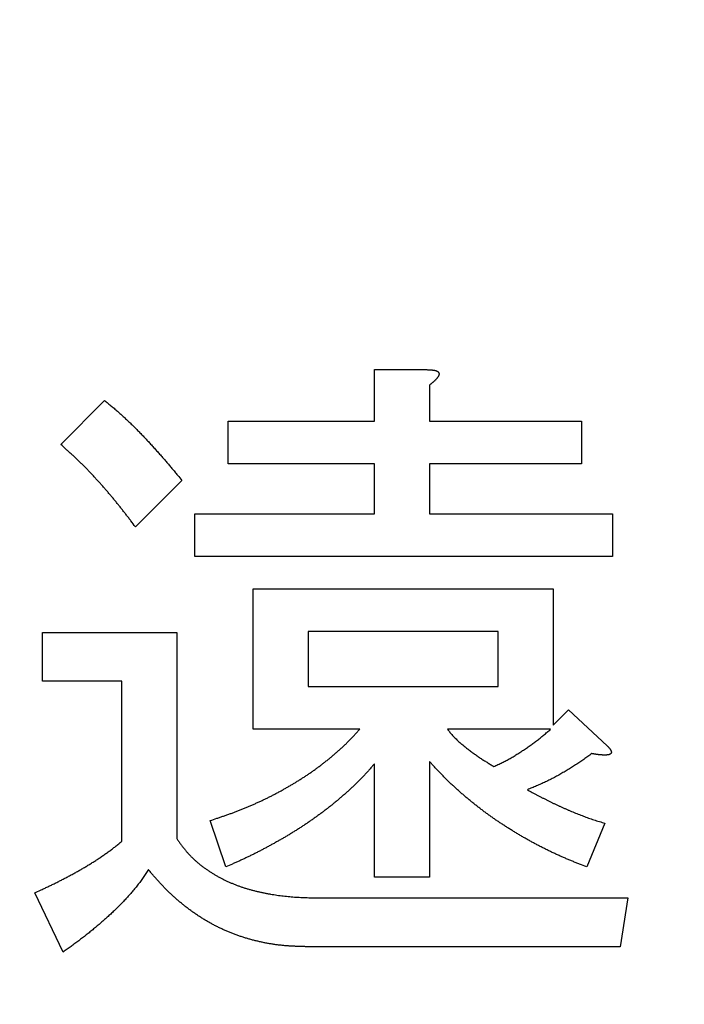
# Model space of a CAD drawing. Units: millimetres. Extents: x 0 to 840, y -1 to 594.
# Drawn here: x 237 to 239, y 210 to 214 of the extents above; entities that cross this region are included whole.
import ezdxf

# ---------------------------------------------------------------- set-up
doc = ezdxf.new("R2010")
doc.units = ezdxf.units.MM
doc.header["$LTSCALE"] = 128.912777
doc.layers.add('NoLayerName_001', color=7, linetype='Continuous')
doc.styles.get("Standard").update_dxf_attribs({"font": 'txt', "bigfont": 'extfont2'})
doc.dimstyles.get("Standard").update_dxf_attribs({"dimtxt": 2.5, "dimasz": 2.5, "dimexe": 1.25, "dimexo": 0.625, "dimtad": 1, "dimzin": 0, "dimdsep": 46, "dimtxsty": 'Standard', "dimcen": 2.5, "dimadec": 0, "dimazin": 0, "dimtfac": 0.75, "dimtmove": 0, "dimatfit": 3, "dimfxl": 1, "dimarcsym": 0})

# ---------------------------------------------------------------- blocks, each defined once
blk = doc.blocks.new('_OPEN30')
at = {"color": 0, "linetype": 'ByBlock', "lineweight": -2}
for p, q in [((-1, 0.267949), (0, 0)), ((0, 0), (-1, -0.267949)), ((0, 0), (-1, 0))]:
    blk.add_line(p, q, dxfattribs=at)
blk = doc.blocks.new('*D15')
at = {"layer": 'Defpoints', "color": 0}
for p in [(73.7715, 320.8664), (73.7715, 216.4116), (372.5926, 125.6283)]:
    blk.add_point(p, dxfattribs=at)
at = {"layer": 'NoLayerName_001', "color": 0, "linetype": 'Continuous', "lineweight": 25}
for p, q in [((73.7715, 217.0366), (73.7715, 324.3664)), ((372.5926, 126.2533), (372.5926, 324.3664)), ((368.8426, 320.8664), (77.5215, 320.8664))]:
    blk.add_line(p, q, dxfattribs=at)
at = {"layer": 'NoLayerName_001', "color": 0, "lineweight": 25, "xscale": 3.75, "yscale": 3.75, "zscale": 3.75, "rotation": 180}
blk.add_blockref('_OPEN30', (73.7715, 320.8664), dxfattribs=at)
at = {"layer": 'NoLayerName_001', "color": 0, "lineweight": 25, "xscale": 3.75, "yscale": 3.75, "zscale": 3.75}
blk.add_blockref('_OPEN30', (372.5926, 320.8664), dxfattribs=at)
at = {"layer": 'NoLayerName_001', "color": 0, "lineweight": 50, "insert": (223.182, 324.6689), "char_height": 5, "attachment_point": 5}
blk.add_mtext('299', dxfattribs=at)

msp = doc.modelspace()

# ---------------------------------------------------------------- linework, layer by layer
at = {"layer": 'NoLayerName_001', "color": 7, "linetype": 'Continuous', "lineweight": 25}
for p, q in [((237.9856, 212.4157), (237.9856, 212.6242)), ((237.9856, 212.6242), (238.1972, 212.6242)), ((238.2076, 212.5616), (238.2076, 212.4157)), ((236.7169, 212.3218), (236.8941, 212.4991)), ((237.3945, 212.2431), (237.3945, 212.4157)), ((237.3945, 212.4157), (237.9856, 212.4157)), ((238.2076, 212.4157), (238.8227, 212.4157)), ((238.8227, 212.4157), (238.8227, 212.2431)), ((237.9856, 212.2431), (237.3945, 212.2431)), ((237.9856, 212.0404), (237.9856, 212.2431)), ((238.8227, 212.2431), (238.2076, 212.2431)), ((238.2076, 212.2431), (238.2076, 212.0404)), ((237.2068, 212.1759), (237.0192, 211.9883)), ((237.259, 211.8678), (237.259, 212.0404)), ((237.259, 212.0404), (237.9856, 212.0404)), ((238.2076, 212.0404), (238.9478, 212.0404)), ((238.9478, 212.0404), (238.9478, 211.8678)), ((238.9478, 211.8678), (237.259, 211.8678)), ((237.4956, 211.1693), (237.4956, 211.7381)), ((237.4956, 211.7381), (238.708, 211.7381)), ((238.708, 211.7381), (238.708, 211.1855)), ((236.6439, 211.3635), (236.6439, 211.5608)), ((236.6439, 211.5608), (237.186, 211.5608)), ((237.186, 211.5608), (237.186, 210.7269)), ((238.486, 211.5655), (237.7177, 211.5655)), ((237.7177, 211.5655), (237.7177, 211.3419)), ((238.486, 211.3419), (238.486, 211.5655)), ((236.964, 211.3635), (236.6439, 211.3635)), ((236.964, 210.7164), (236.964, 211.3635)), ((237.7177, 211.3419), (238.486, 211.3419)), ((238.708, 211.1855), (238.7705, 211.2481)), ((238.7705, 211.2481), (238.9269, 211.1022)), ((237.9261, 211.1693), (237.4956, 211.1693)), ((238.6976, 211.1693), (238.2806, 211.1693)), ((238.2076, 211.0396), (238.2076, 210.5705)), ((237.9856, 210.5705), (237.9856, 211.0292)), ((237.3841, 210.6122), (237.3215, 210.7998)), ((238.9165, 210.7894), (238.8435, 210.6122)), ((238.2076, 210.5705), (237.9856, 210.5705)), ((236.7273, 210.2682), (236.6126, 210.5079)), ((237.7593, 210.4871), (239.0103, 210.4871)), ((239.0103, 210.4871), (238.979, 210.2898)), ((238.979, 210.2898), (237.7072, 210.2898))]:
    msp.add_line(p, q, dxfattribs=at)
for points, knots in [([(238.1972, 212.6242), (238.1988, 212.6241), (238.2011, 212.624), (238.2042, 212.6239), (238.2066, 212.6238), (238.2089, 212.6237), (238.2113, 212.6235), (238.2136, 212.6234), (238.216, 212.6232), (238.2183, 212.623), (238.2207, 212.6227), (238.223, 212.6224), (238.2253, 212.6221), (238.2276, 212.6217), (238.2299, 212.6212), (238.2322, 212.6206), (238.2345, 212.6199), (238.2367, 212.6191), (238.2389, 212.6181), (238.2409, 212.6168), (238.2428, 212.6153), (238.2444, 212.6135), (238.2457, 212.6115), (238.2466, 212.6093), (238.2469, 212.6069), (238.2466, 212.6046), (238.246, 212.6023), (238.2452, 212.6), (238.2441, 212.5978), (238.243, 212.5957), (238.2417, 212.5938), (238.2403, 212.5918), (238.2389, 212.59), (238.2374, 212.5882), (238.2359, 212.5864), (238.2343, 212.5847), (238.2327, 212.5829), (238.231, 212.5813), (238.2294, 212.5796), (238.2276, 212.578), (238.2265, 212.5769), (238.2259, 212.5764)], [0, 0, 0, 0, 0.00470959, 0.00706385, 0.00941751, 0.01177046, 0.01412266, 0.01647415, 0.01882508, 0.02117574, 0.02352637, 0.02587704, 0.02822838, 0.03058187, 0.03293998, 0.03530633, 0.03768461, 0.04006517, 0.04243561, 0.04479785, 0.04717342, 0.04958534, 0.05198942, 0.05434617, 0.05666848, 0.0590243, 0.06143579, 0.06386997, 0.06627346, 0.06864443, 0.07099693, 0.07334114, 0.07568379, 0.07802879, 0.08037735, 0.08272923, 0.08508397, 0.08744087, 0.08979911, 0.09215768, 0.09451541, 0.09451541, 0.09451541, 0.09451541]), ([(238.2259, 212.5764), (238.2253, 212.5759), (238.2241, 212.5748), (238.2224, 212.5733), (238.2206, 212.5718), (238.2187, 212.5703), (238.2169, 212.5688), (238.2151, 212.5674), (238.2132, 212.5659), (238.2107, 212.564), (238.2089, 212.5626), (238.2076, 212.5616)], [0, 0, 0, 0, 0.00235589, 0.0047102, 0.0070635, 0.00941622, 0.01176866, 0.01412104, 0.01647347, 0.018826, 0.02353129, 0.02353129, 0.02353129, 0.02353129]), ([(236.8941, 212.4991), (236.8965, 212.4972), (236.9012, 212.4935), (236.9082, 212.4878), (236.9152, 212.4822), (236.9222, 212.4765), (236.9291, 212.4707), (236.936, 212.4649), (236.9428, 212.459), (236.9496, 212.453), (236.9563, 212.447), (236.9629, 212.4409), (236.9696, 212.4348), (236.9762, 212.4287), (236.9828, 212.4226), (236.9894, 212.4164), (236.9959, 212.4102), (237.0024, 212.4039), (237.0089, 212.3977), (237.0153, 212.3913), (237.0217, 212.385), (237.028, 212.3786), (237.0343, 212.3721), (237.0406, 212.3657), (237.0468, 212.3592), (237.053, 212.3526), (237.0592, 212.3461), (237.0654, 212.3395), (237.0715, 212.3329), (237.0776, 212.3262), (237.0837, 212.3196), (237.0897, 212.3129), (237.0958, 212.3062), (237.1018, 212.2995), (237.1078, 212.2928), (237.1138, 212.2861), (237.1198, 212.2793), (237.1257, 212.2725), (237.1316, 212.2657), (237.1376, 212.2589), (237.1415, 212.2544), (237.1434, 212.2521)], [0, 0, 0, 0, 0.0090144, 0.0180283, 0.0270414, 0.0360535, 0.0450651, 0.054077, 0.0630897, 0.0721033, 0.0811175, 0.090132, 0.099146, 0.1081595, 0.1171725, 0.1261852, 0.1351978, 0.1442105, 0.1532235, 0.1622367, 0.17125, 0.1802634, 0.1892767, 0.1982898, 0.2073027, 0.2163155, 0.2253285, 0.2343415, 0.2433547, 0.2523679, 0.261381, 0.270394, 0.279407, 0.2884198, 0.2974326, 0.3064454, 0.3154582, 0.3244711, 0.3334841, 0.3424972, 0.3515102, 0.3515102, 0.3515102, 0.3515102]), ([(237.0192, 211.9883), (237.0131, 211.9962), (237.004, 212.0082), (236.9918, 212.0241), (236.9827, 212.036), (236.9734, 212.0479), (236.9642, 212.0597), (236.9548, 212.0715), (236.9454, 212.0833), (236.936, 212.0949), (236.9264, 212.1065), (236.9167, 212.118), (236.907, 212.1295), (236.8972, 212.1409), (236.8873, 212.1522), (236.8773, 212.1634), (236.8672, 212.1746), (236.857, 212.1857), (236.8468, 212.1967), (236.8365, 212.2076), (236.826, 212.2185), (236.8155, 212.2292), (236.8049, 212.2399), (236.7942, 212.2504), (236.7833, 212.2608), (236.7724, 212.2711), (236.7614, 212.2814), (236.7503, 212.2915), (236.7355, 212.305), (236.7243, 212.3151), (236.7169, 212.3218)], [0, 0, 0, 0, 0.0300746, 0.0451111, 0.060147, 0.0751821, 0.0902164, 0.1052503, 0.1202841, 0.1353186, 0.1503538, 0.1653897, 0.1804263, 0.1954637, 0.2105018, 0.2255406, 0.2405802, 0.2556203, 0.2706601, 0.2856992, 0.3007371, 0.3157736, 0.3308085, 0.3458421, 0.3608748, 0.3759079, 0.3909422, 0.4059781, 0.4210154, 0.4510931, 0.4510931, 0.4510931, 0.4510931]), ([(237.1434, 212.2521), (237.1454, 212.2498), (237.1493, 212.2453), (237.1551, 212.2384), (237.1609, 212.2315), (237.1667, 212.2246), (237.1725, 212.2177), (237.1802, 212.2084), (237.1916, 212.1945), (237.2011, 212.1829), (237.2068, 212.1759)], [0, 0, 0, 0, 0.00901301, 0.01802597, 0.02703885, 0.03605161, 0.0450643, 0.054077, 0.07210256, 0.09914138, 0.09914138, 0.09914138, 0.09914138]), ([(237.8241, 211.0687), (237.8277, 211.0718), (237.835, 211.078), (237.8457, 211.0876), (237.8563, 211.0973), (237.8667, 211.1071), (237.8769, 211.1172), (237.8869, 211.1274), (237.8968, 211.1378), (237.9067, 211.1483), (237.9164, 211.1588), (237.9229, 211.1658), (237.9261, 211.1693)], [0, 0, 0, 0, 0.014351, 0.0286987, 0.0430425, 0.0573824, 0.0717201, 0.0860589, 0.1004013, 0.1147479, 0.129098, 0.1434501, 0.1434501, 0.1434501, 0.1434501]), ([(238.2806, 211.1693), (238.2823, 211.1673), (238.2857, 211.1631), (238.2909, 211.1569), (238.2961, 211.1507), (238.3014, 211.1446), (238.3068, 211.1387), (238.3124, 211.1328), (238.3181, 211.1272), (238.324, 211.1217), (238.33, 211.1163), (238.3361, 211.111), (238.3423, 211.1058), (238.3486, 211.1007), (238.3549, 211.0957), (238.3612, 211.0907), (238.3676, 211.0857), (238.374, 211.0809), (238.3805, 211.076), (238.387, 211.0713), (238.3935, 211.0666), (238.4001, 211.0619), (238.4068, 211.0574), (238.4135, 211.0529), (238.4202, 211.0485), (238.427, 211.0441), (238.4338, 211.0398), (238.4407, 211.0356), (238.4475, 211.0313), (238.4567, 211.0257), (238.4636, 211.0215), (238.4682, 211.0188)], [0, 0, 0, 0, 0.0080798, 0.0161564, 0.0242272, 0.0322909, 0.0403477, 0.0484005, 0.0564544, 0.0645132, 0.072579, 0.0806517, 0.08873, 0.0968112, 0.1048917, 0.1129685, 0.1210413, 0.1291105, 0.1371763, 0.1452393, 0.1533, 0.1613593, 0.1694179, 0.177477, 0.1855372, 0.1935992, 0.2016632, 0.2097292, 0.217797, 0.2258663, 0.2420076, 0.2420076, 0.2420076, 0.2420076]), ([(238.4682, 211.0188), (238.471, 211.02), (238.4766, 211.0226), (238.4849, 211.0265), (238.4932, 211.0305), (238.5014, 211.0344), (238.5097, 211.0385), (238.5178, 211.0427), (238.5259, 211.047), (238.534, 211.0514), (238.5419, 211.056), (238.5498, 211.0607), (238.5577, 211.0655), (238.5654, 211.0704), (238.5732, 211.0753), (238.5809, 211.0803), (238.5885, 211.0854), (238.5962, 211.0905), (238.6038, 211.0957), (238.6113, 211.1009), (238.6188, 211.1062), (238.6262, 211.1116), (238.6336, 211.117), (238.6409, 211.1226), (238.6482, 211.1282), (238.6553, 211.134), (238.6625, 211.1397), (238.6695, 211.1456), (238.6766, 211.1515), (238.6859, 211.1594), (238.6929, 211.1654), (238.6976, 211.1693)], [0, 0, 0, 0, 0.0091878, 0.0183742, 0.0275583, 0.0367392, 0.0459168, 0.0550914, 0.0642644, 0.0734379, 0.0826137, 0.0917926, 0.1009749, 0.1101602, 0.1193478, 0.1285364, 0.1377246, 0.1469113, 0.1560961, 0.1652785, 0.1744586, 0.1836364, 0.1928124, 0.2019871, 0.2111617, 0.2203372, 0.2295146, 0.238694, 0.2478756, 0.2570591, 0.2754295, 0.2754295, 0.2754295, 0.2754295]), ([(238.8644, 211.0709), (238.859, 211.067), (238.8509, 211.0611), (238.8401, 211.0534), (238.8319, 211.0476), (238.8237, 211.0418), (238.8155, 211.0362), (238.8072, 211.0306), (238.7989, 211.0251), (238.7905, 211.0196), (238.7821, 211.0143), (238.7736, 211.0091), (238.765, 211.0039), (238.7564, 210.9988), (238.7478, 210.9938), (238.7391, 210.9889), (238.7304, 210.984), (238.7216, 210.9792), (238.7128, 210.9745), (238.704, 210.9698), (238.6951, 210.9652), (238.6862, 210.9608), (238.6772, 210.9564), (238.6681, 210.9522), (238.659, 210.9481), (238.6499, 210.9441), (238.6407, 210.9401), (238.6315, 210.9363), (238.6223, 210.9325), (238.613, 210.9287), (238.6068, 210.9262), (238.6038, 210.9249)], [0, 0, 0, 0, 0.0199825, 0.0299724, 0.0399608, 0.0499476, 0.0599328, 0.0699169, 0.0799006, 0.0898851, 0.0998707, 0.1098579, 0.1198468, 0.1298374, 0.1398294, 0.1498224, 0.1598161, 0.1698095, 0.1798019, 0.1897926, 0.1997812, 0.2097677, 0.2197523, 0.2297357, 0.2397188, 0.2497031, 0.2596893, 0.2696777, 0.279668, 0.2896599, 0.2996526, 0.2996526, 0.2996526, 0.2996526]), ([(238.8894, 211.0668), (238.8887, 211.0669), (238.8871, 211.0671), (238.8848, 211.0674), (238.8826, 211.0677), (238.8803, 211.0681), (238.878, 211.0685), (238.8757, 211.0688), (238.8735, 211.0692), (238.8712, 211.0696), (238.8682, 211.0702), (238.8659, 211.0706), (238.8644, 211.0709)], [0, 0, 0, 0, 0.00230585, 0.00461195, 0.00691842, 0.00922535, 0.0115328, 0.01384077, 0.01614921, 0.01845807, 0.02076727, 0.02538625, 0.02538625, 0.02538625, 0.02538625]), ([(238.9269, 211.1022), (238.9274, 211.1016), (238.9285, 211.1005), (238.93, 211.0988), (238.9316, 211.097), (238.9331, 211.0953), (238.9346, 211.0936), (238.9361, 211.0918), (238.9375, 211.09), (238.9389, 211.0881), (238.9402, 211.0862), (238.9413, 211.0842), (238.9423, 211.082), (238.943, 211.0798), (238.9434, 211.0774), (238.9434, 211.0751), (238.9427, 211.0728), (238.9413, 211.0709), (238.9395, 211.0694), (238.9375, 211.0682), (238.9353, 211.0672), (238.9331, 211.0665), (238.9308, 211.066), (238.9286, 211.0656), (238.9263, 211.0654), (238.924, 211.0652), (238.9217, 211.0651), (238.9194, 211.065), (238.917, 211.065), (238.9147, 211.065), (238.9124, 211.0651), (238.9101, 211.0651), (238.9078, 211.0652), (238.9055, 211.0653), (238.9032, 211.0655), (238.9009, 211.0656), (238.8986, 211.0658), (238.8963, 211.066), (238.894, 211.0662), (238.8917, 211.0665), (238.8902, 211.0667), (238.8894, 211.0668)], [0, 0, 0, 0, 0.0023099, 0.00461938, 0.00692808, 0.00923586, 0.01154283, 0.01384949, 0.01615679, 0.01846449, 0.02077062, 0.02308034, 0.02541058, 0.02779183, 0.03020161, 0.03254461, 0.03479965, 0.03707344, 0.03944157, 0.04185472, 0.04422061, 0.04654328, 0.04884904, 0.05115183, 0.05345584, 0.05576067, 0.05806708, 0.06037554, 0.062686, 0.06499795, 0.06731049, 0.06962247, 0.07193335, 0.07424319, 0.0765521, 0.07886017, 0.08116752, 0.08347427, 0.08578057, 0.08808655, 0.09039236, 0.09039236, 0.09039236, 0.09039236]), ([(237.3215, 210.7998), (237.3306, 210.8029), (237.3442, 210.8075), (237.3623, 210.8137), (237.3758, 210.8184), (237.3893, 210.8232), (237.4028, 210.828), (237.4163, 210.833), (237.4297, 210.8381), (237.4431, 210.8433), (237.4564, 210.8486), (237.4697, 210.8541), (237.4829, 210.8596), (237.496, 210.8653), (237.5091, 210.8712), (237.5222, 210.8771), (237.5352, 210.8832), (237.5481, 210.8894), (237.561, 210.8958), (237.5738, 210.9023), (237.5865, 210.9089), (237.5991, 210.9157), (237.6117, 210.9225), (237.6242, 210.9296), (237.6367, 210.9367), (237.6491, 210.944), (237.6614, 210.9513), (237.6736, 210.9588), (237.6858, 210.9664), (237.6978, 210.9742), (237.7098, 210.982), (237.7217, 210.9901), (237.7335, 210.9982), (237.7452, 211.0065), (237.7568, 211.015), (237.7683, 211.0236), (237.7796, 211.0324), (237.7909, 211.0413), (237.8021, 211.0503), (237.8132, 211.0594), (237.8204, 211.0656), (237.8241, 211.0687)], [0, 0, 0, 0, 0.0286903, 0.0430346, 0.0573781, 0.0717209, 0.0860632, 0.1004059, 0.1147497, 0.1290944, 0.1434398, 0.1577856, 0.1721317, 0.186478, 0.2008244, 0.2151708, 0.229517, 0.2438629, 0.2582084, 0.2725534, 0.2868981, 0.3012424, 0.3155867, 0.3299314, 0.3442766, 0.3586226, 0.3729695, 0.3873173, 0.4016652, 0.4160125, 0.4303587, 0.4447034, 0.4590468, 0.4733895, 0.4877323, 0.5020761, 0.5164217, 0.5307694, 0.5451195, 0.5594718, 0.5738246, 0.5738246, 0.5738246, 0.5738246]), ([(238.3161, 210.9294), (238.3123, 210.9329), (238.3047, 210.9398), (238.2934, 210.9504), (238.2823, 210.9611), (238.2713, 210.972), (238.2604, 210.9831), (238.2497, 210.9942), (238.2391, 211.0055), (238.2286, 211.0168), (238.2181, 211.0282), (238.2111, 211.0358), (238.2076, 211.0396)], [0, 0, 0, 0, 0.0154794, 0.0309567, 0.0464317, 0.0619044, 0.0773759, 0.0928482, 0.1083227, 0.1237997, 0.1392788, 0.1547591, 0.1547591, 0.1547591, 0.1547591]), ([(237.9856, 211.0292), (237.9823, 211.0255), (237.9758, 211.0182), (237.9659, 211.0072), (237.956, 210.9962), (237.946, 210.9854), (237.9359, 210.9746), (237.9256, 210.964), (237.9151, 210.9536), (237.9046, 210.9433), (237.8938, 210.9331), (237.883, 210.9231), (237.872, 210.9132), (237.861, 210.9034), (237.8499, 210.8937), (237.8386, 210.8841), (237.8273, 210.8746), (237.8159, 210.8652), (237.8044, 210.856), (237.7927, 210.8469), (237.781, 210.838), (237.7692, 210.8291), (237.7572, 210.8204), (237.7452, 210.8118), (237.7332, 210.8033), (237.721, 210.7949), (237.7088, 210.7866), (237.6965, 210.7784), (237.6842, 210.7703), (237.6717, 210.7624), (237.6592, 210.7545), (237.6467, 210.7468), (237.634, 210.7391), (237.6213, 210.7316), (237.6085, 210.7242), (237.5957, 210.7169), (237.5828, 210.7097), (237.5699, 210.7025), (237.5569, 210.6955), (237.5439, 210.6885), (237.5352, 210.6839), (237.5309, 210.6816)], [0, 0, 0, 0, 0.0147711, 0.0295407, 0.0443076, 0.0590714, 0.0738326, 0.0885933, 0.1033558, 0.1181212, 0.1328895, 0.1476601, 0.162432, 0.1772033, 0.1919731, 0.2067411, 0.2215073, 0.2362722, 0.2510361, 0.2658, 0.2805646, 0.2953304, 0.3100975, 0.3248658, 0.3396348, 0.3544037, 0.3691721, 0.3839395, 0.398706, 0.4134715, 0.4282361, 0.4430001, 0.457764, 0.4725284, 0.4872938, 0.5020603, 0.516828, 0.5315964, 0.5463653, 0.5611339, 0.5759018, 0.5759018, 0.5759018, 0.5759018]), ([(238.8435, 210.6122), (238.8339, 210.616), (238.8195, 210.6217), (238.8004, 210.6294), (238.7861, 210.6352), (238.7718, 210.6412), (238.7575, 210.6472), (238.7433, 210.6534), (238.7292, 210.6597), (238.7151, 210.6662), (238.7011, 210.6728), (238.6872, 210.6795), (238.6733, 210.6864), (238.6595, 210.6933), (238.6458, 210.7005), (238.6321, 210.7077), (238.6185, 210.7151), (238.6049, 210.7225), (238.5915, 210.7302), (238.5781, 210.7379), (238.5647, 210.7458), (238.5515, 210.7538), (238.5383, 210.7619), (238.5252, 210.7702), (238.5122, 210.7786), (238.4993, 210.7871), (238.4864, 210.7957), (238.4737, 210.8044), (238.461, 210.8133), (238.4484, 210.8223), (238.4359, 210.8314), (238.4235, 210.8406), (238.4111, 210.85), (238.3989, 210.8595), (238.3868, 210.8691), (238.3748, 210.8789), (238.3628, 210.8887), (238.351, 210.8987), (238.3393, 210.9088), (238.3276, 210.919), (238.32, 210.9259), (238.3161, 210.9294)], [0, 0, 0, 0, 0.0309549, 0.0464311, 0.061906, 0.0773797, 0.0928528, 0.1083263, 0.1238012, 0.1392773, 0.1547544, 0.1702324, 0.1857108, 0.2011892, 0.2166672, 0.2321446, 0.2476216, 0.263098, 0.2785741, 0.29405, 0.3095259, 0.325002, 0.3404784, 0.3559551, 0.3714322, 0.3869096, 0.4023872, 0.4178649, 0.4333423, 0.4488194, 0.464296, 0.479772, 0.4952476, 0.510723, 0.5261985, 0.5416747, 0.5571518, 0.5726301, 0.5881098, 0.6035906, 0.6190712, 0.6190712, 0.6190712, 0.6190712]), ([(238.6038, 210.9249), (238.6104, 210.9213), (238.6204, 210.9158), (238.6338, 210.9086), (238.6438, 210.9032), (238.6538, 210.8979), (238.6639, 210.8926), (238.674, 210.8873), (238.6842, 210.8822), (238.6944, 210.8771), (238.7046, 210.8721), (238.7149, 210.8672), (238.7252, 210.8624), (238.7355, 210.8576), (238.7459, 210.8529), (238.7563, 210.8483), (238.7667, 210.8437), (238.7772, 210.8392), (238.7877, 210.8347), (238.7982, 210.8304), (238.8087, 210.8261), (238.8193, 210.8219), (238.83, 210.8179), (238.8407, 210.8139), (238.8514, 210.8102), (238.8622, 210.8065), (238.873, 210.803), (238.8838, 210.7995), (238.8947, 210.7961), (238.9056, 210.7927), (238.9129, 210.7905), (238.9165, 210.7894)], [0, 0, 0, 0, 0.0227768, 0.0341644, 0.0455509, 0.0569364, 0.0683207, 0.079704, 0.0910868, 0.1024697, 0.1138532, 0.1252376, 0.1366232, 0.1480101, 0.1593984, 0.170788, 0.1821789, 0.1935705, 0.2049618, 0.2163518, 0.2277399, 0.2391257, 0.2505093, 0.2618912, 0.2732723, 0.2846543, 0.2960382, 0.3074245, 0.3188129, 0.3302031, 0.3415941, 0.3415941, 0.3415941, 0.3415941]), ([(236.9192, 210.6805), (236.9214, 210.6822), (236.9258, 210.6855), (236.9323, 210.6905), (236.9387, 210.6956), (236.945, 210.7007), (236.9514, 210.706), (236.9577, 210.7112), (236.9619, 210.7147), (236.964, 210.7164)], [0, 0, 0, 0, 0.00819782, 0.0163949, 0.02459142, 0.03278812, 0.04098544, 0.04918341, 0.05738176, 0.05738176, 0.05738176, 0.05738176]), ([(237.186, 210.7269), (237.1885, 210.7233), (237.1935, 210.7163), (237.2012, 210.7058), (237.2089, 210.6954), (237.2169, 210.6851), (237.2251, 210.6751), (237.2337, 210.6654), (237.2426, 210.656), (237.2519, 210.6468), (237.2614, 210.638), (237.2712, 210.6295), (237.2812, 210.6212), (237.2915, 210.6133), (237.302, 210.6056), (237.3126, 210.5982), (237.3235, 210.591), (237.3345, 210.5842), (237.3457, 210.5776), (237.357, 210.5712), (237.3685, 210.5652), (237.3801, 210.5594), (237.3918, 210.5538), (237.4037, 210.5486), (237.4157, 210.5436), (237.4278, 210.5388), (237.4399, 210.5344), (237.4522, 210.5301), (237.4646, 210.5262), (237.477, 210.5224), (237.4895, 210.5189), (237.5021, 210.5157), (237.5147, 210.5126), (237.5273, 210.5098), (237.54, 210.5071), (237.5528, 210.5047), (237.5656, 210.5024), (237.5784, 210.5003), (237.5912, 210.4983), (237.6041, 210.4965), (237.6126, 210.4955), (237.6169, 210.495)], [0, 0, 0, 0, 0.0129958, 0.0259854, 0.038964, 0.0519307, 0.0648894, 0.077851, 0.0908239, 0.1038082, 0.1168017, 0.1297997, 0.1427957, 0.1557841, 0.1687667, 0.1817461, 0.1947243, 0.2077025, 0.2206812, 0.2336608, 0.246641, 0.2596217, 0.2726025, 0.2855828, 0.2985622, 0.311541, 0.3245201, 0.3374997, 0.3504794, 0.3634584, 0.3764354, 0.3894106, 0.4023854, 0.4153608, 0.4283375, 0.4413154, 0.4542941, 0.4672729, 0.4802513, 0.4932289, 0.5062053, 0.5062053, 0.5062053, 0.5062053]), ([(236.6126, 210.5079), (236.6201, 210.5114), (236.6324, 210.5172), (236.6473, 210.5241), (236.6572, 210.5288), (236.6646, 210.5323), (236.672, 210.5358), (236.6794, 210.5393), (236.6868, 210.5429), (236.6941, 210.5465), (236.7015, 210.5501), (236.7088, 210.5538), (236.7161, 210.5575), (236.7234, 210.5612), (236.7307, 210.565), (236.7379, 210.5689), (236.7452, 210.5727), (236.7524, 210.5766), (236.762, 210.5818), (236.7716, 210.5871), (236.7812, 210.5924), (236.7883, 210.5963), (236.7955, 210.6003), (236.8026, 210.6044), (236.8097, 210.6084), (236.8168, 210.6126), (236.8238, 210.6168), (236.8308, 210.6211), (236.8378, 210.6254), (236.8447, 210.6298), (236.8516, 210.6342), (236.8585, 210.6386), (236.8654, 210.6431), (236.8722, 210.6476), (236.8791, 210.6522), (236.8858, 210.6567), (236.8926, 210.6614), (236.8993, 210.6661), (236.906, 210.6708), (236.9127, 210.6756), (236.917, 210.6789), (236.9192, 210.6805)], [0, 0, 0, 0, 0.0245906, 0.0409847, 0.0491819, 0.0573794, 0.0655772, 0.0737751, 0.0819731, 0.0901709, 0.0983683, 0.1065654, 0.1147621, 0.1229585, 0.1311549, 0.1393515, 0.1475484, 0.1557458, 0.1639437, 0.1803406, 0.1885392, 0.1967375, 0.2049352, 0.2131322, 0.2213286, 0.2295247, 0.237721, 0.2459178, 0.2541154, 0.2623135, 0.2705121, 0.2787106, 0.2869088, 0.2951064, 0.3033037, 0.3115008, 0.319698, 0.3278957, 0.3360942, 0.3442929, 0.3524913, 0.3524913, 0.3524913, 0.3524913]), ([(237.5309, 210.6816), (237.5265, 210.6793), (237.5178, 210.6747), (237.5046, 210.668), (237.4914, 210.6614), (237.4781, 210.655), (237.4648, 210.6486), (237.4514, 210.6424), (237.438, 210.6362), (237.4246, 210.6302), (237.4066, 210.6221), (237.3931, 210.6162), (237.3841, 210.6122)], [0, 0, 0, 0, 0.0147666, 0.0295318, 0.0442957, 0.0590584, 0.0738206, 0.0885833, 0.1033473, 0.1181126, 0.1328794, 0.1624157, 0.1624157, 0.1624157, 0.1624157]), ([(237.0713, 210.6018), (237.0696, 210.599), (237.0661, 210.5936), (237.0609, 210.5855), (237.0557, 210.5774), (237.0503, 210.5694), (237.0448, 210.5615), (237.0392, 210.5536), (237.0334, 210.5459), (237.0275, 210.5383), (237.0215, 210.5307), (237.0154, 210.5232), (237.0092, 210.5158), (237.003, 210.5085), (236.9967, 210.5012), (236.9903, 210.494), (236.9838, 210.4868), (236.9772, 210.4797), (236.9706, 210.4727), (236.9639, 210.4657), (236.9572, 210.4589), (236.9504, 210.452), (236.9435, 210.4452), (236.9366, 210.4385), (236.9296, 210.4319), (236.9226, 210.4252), (236.9155, 210.4187), (236.9084, 210.4122), (236.9013, 210.4057), (236.8941, 210.3993), (236.8868, 210.3929), (236.8796, 210.3865), (236.8723, 210.3802), (236.8649, 210.3739), (236.8576, 210.3677), (236.8502, 210.3615), (236.8427, 210.3554), (236.8352, 210.3493), (236.8277, 210.3433), (236.8202, 210.3373), (236.8151, 210.3333), (236.8126, 210.3313)], [0, 0, 0, 0, 0.009651, 0.0193005, 0.0289477, 0.0385923, 0.0482357, 0.0578804, 0.0675274, 0.0771768, 0.086828, 0.0964795, 0.1061296, 0.1157781, 0.1254255, 0.1350723, 0.1447187, 0.1543652, 0.1640121, 0.1736594, 0.183307, 0.1929549, 0.2026027, 0.2122502, 0.2218973, 0.2315441, 0.241191, 0.2508379, 0.2604851, 0.2701323, 0.2797796, 0.2894268, 0.2990738, 0.3087207, 0.3183675, 0.3280142, 0.337661, 0.3473078, 0.3569548, 0.3666019, 0.3762491, 0.3762491, 0.3762491, 0.3762491]), ([(237.1823, 210.4846), (237.1787, 210.4879), (237.1713, 210.4944), (237.1605, 210.5044), (237.1499, 210.5145), (237.1395, 210.5249), (237.1294, 210.5355), (237.1194, 210.5462), (237.1096, 210.5572), (237.0999, 210.5682), (237.0903, 210.5793), (237.0808, 210.5905), (237.0745, 210.598), (237.0713, 210.6018)], [0, 0, 0, 0, 0.0146953, 0.0293866, 0.044073, 0.0587545, 0.0734315, 0.0881079, 0.1027876, 0.1174724, 0.1321625, 0.1468569, 0.1615537, 0.1615537, 0.1615537, 0.1615537]), ([(237.7072, 210.2898), (237.7023, 210.2899), (237.6925, 210.2902), (237.6779, 210.2907), (237.6632, 210.2913), (237.6485, 210.2921), (237.6339, 210.293), (237.6192, 210.2942), (237.6046, 210.2956), (237.59, 210.2974), (237.5755, 210.2995), (237.561, 210.3018), (237.5465, 210.3045), (237.5321, 210.3074), (237.5178, 210.3106), (237.5035, 210.314), (237.4893, 210.3177), (237.4751, 210.3216), (237.461, 210.3258), (237.4471, 210.3303), (237.4332, 210.3351), (237.4194, 210.3401), (237.4057, 210.3455), (237.3921, 210.3511), (237.3786, 210.3569), (237.3653, 210.363), (237.352, 210.3694), (237.3389, 210.3761), (237.326, 210.383), (237.3131, 210.3902), (237.3005, 210.3976), (237.2879, 210.4053), (237.2756, 210.4132), (237.2634, 210.4214), (237.2513, 210.4298), (237.2395, 210.4385), (237.2277, 210.4473), (237.2161, 210.4564), (237.2047, 210.4656), (237.1934, 210.475), (237.186, 210.4814), (237.1823, 210.4846)], [0, 0, 0, 0, 0.0146959, 0.0293895, 0.0440788, 0.0587629, 0.0734423, 0.0881195, 0.1027989, 0.1174835, 0.132173, 0.1468667, 0.1615633, 0.1762613, 0.1909585, 0.2056534, 0.220346, 0.2350364, 0.2497253, 0.2644134, 0.2791018, 0.2937914, 0.3084822, 0.3231739, 0.3378664, 0.3525596, 0.3672531, 0.3819469, 0.3966405, 0.4113334, 0.426025, 0.4407151, 0.4554032, 0.4700896, 0.4847762, 0.4994645, 0.5141553, 0.5288492, 0.5435458, 0.5582441, 0.5729419, 0.5729419, 0.5729419, 0.5729419]), ([(237.6169, 210.495), (237.6212, 210.4945), (237.6298, 210.4935), (237.6427, 210.4923), (237.6557, 210.4912), (237.6686, 210.4903), (237.6816, 210.4895), (237.6945, 210.4889), (237.7075, 210.4884), (237.7204, 210.488), (237.7377, 210.4876), (237.7507, 210.4873), (237.7593, 210.4871)], [0, 0, 0, 0, 0.012975, 0.0259482, 0.0389193, 0.0518882, 0.0648563, 0.0778251, 0.0907957, 0.1037684, 0.1167431, 0.1426962, 0.1426962, 0.1426962, 0.1426962]), ([(236.8126, 210.3313), (236.81, 210.3294), (236.8049, 210.3254), (236.7973, 210.3196), (236.7896, 210.3137), (236.7819, 210.3079), (236.7741, 210.3022), (236.7664, 210.2965), (236.7586, 210.2908), (236.7482, 210.2832), (236.7377, 210.2757), (236.7299, 210.2701), (236.7273, 210.2682)], [0, 0, 0, 0, 0.0096472, 0.0192943, 0.0289411, 0.0385876, 0.0482339, 0.0578801, 0.0675264, 0.0771729, 0.0964662, 0.106113, 0.106113, 0.106113, 0.106113])]:
    msp.add_open_spline(points, degree=3, knots=knots, dxfattribs=at)

# ---------------------------------------------------------------- dimensions: what is measured, and where the dimension line sits
at = {"layer": 'NoLayerName_001', "color": 6, "linetype": 'Continuous', "lineweight": 50}
dim = msp.add_linear_dim(base=(73.7715, 320.8664), p1=(372.5926, 125.6283), p2=(73.7715, 216.4116), angle=180, dimstyle='Standard', override={"dimtxt": 5, "dimasz": 3.75, "dimexe": 3.5, "dimgap": 1.25, "dimdec": 0, "dimzin": 8, "dimblk": 'OPEN30', "dimclrd": 0, "dimclre": 0, "dimclrt": 0, "dimtp": 0, "dimtm": 0, "dimlwd": 25, "dimlwe": 25}, dxfattribs=at)
dim.commit()
dim.dimension.update_dxf_attribs({"geometry": '*D15', "text_midpoint": (223.182, 320.8664), "dimtype": 160})

# ---------------------------------------------------------------- leaders
at = {"layer": 'NoLayerName_001', "color": 6, "linetype": 'Continuous', "lineweight": 25, "annotation_type": 0, "has_hookline": 1, "hookline_direction": 1}
for points, text_width in [([(295.6215, 203.1712), (258.0602, 287.4861), (254.3102, 287.4861)], 36.1719), ([(273.8215, 197.7213), (240.5513, 273.9364), (236.8013, 273.9364)], 78.6986)]:
    msp.add_leader(points, dimstyle='Standard', override={"dimtxt": 4.760091, "dimasz": 3.75, "dimldrblk": 'OPEN30'}, dxfattribs=dict(at, text_width=text_width))

doc.saveas('drawing.dxf')
